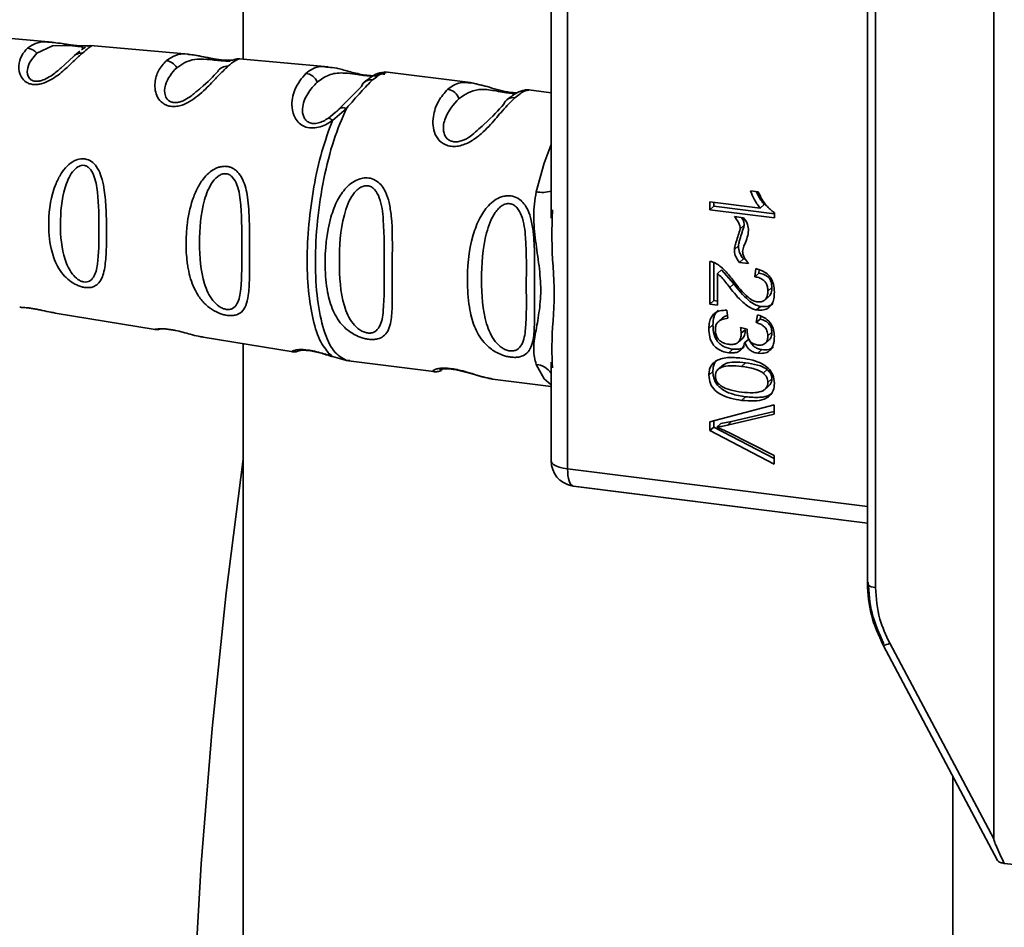
# Paper-space layout 'Blatt2' of a CAD drawing. Units: millimetres. Extents: x 0 to 5940, y 0 to 4200.
# Drawn here: x 4702 to 4741, y 1603 to 1639 of the extents above; entities that cross this region are included whole.
import ezdxf

# ---------------------------------------------------------------- set-up
doc = ezdxf.new("R2010")
doc.units = ezdxf.units.MM

psp = doc.layouts.new('Blatt2')

# ---------------------------------------------------------------- linework, layer by layer
at = {"color": 7, "linetype": 'Continuous', "lineweight": 35, "ltscale": 10}
for p, q in [((4740.394, 1663.702), (4740.394, 1606.931)), ((4735.409, 1655.152), (4735.409, 1616.998)), ((4735.728, 1654.997), (4735.728, 1616.843)), ((4723.584, 1654.337), (4723.584, 1621.53)), ((4710.778, 1645.793), (4710.778, 1637.702)), ((4722.937, 1645.061), (4722.937, 1631.429)), ((4703.253, 1638.368), (4700.118, 1638.646)), ((4708.633, 1637.892), (4704.758, 1638.235)), ((4704.086, 1637.801), (4703.585, 1637.351)), ((4704.342, 1638.02), (4704.133, 1637.841)), ((4704.452, 1638.115), (4704.404, 1638.073)), ((4710.403, 1637.675), (4710.419, 1637.679)), ((4714.14, 1637.404), (4710.641, 1637.714)), ((4719.753, 1636.775), (4716.378, 1637.2)), ((4716.427, 1637.173), (4716.385, 1637.166)), ((4715.45, 1636.628), (4714.563, 1635.724)), ((4720.165, 1636.678), (4719.733, 1636.777)), ((4722.937, 1636.374), (4722.052, 1636.485)), ((4714.407, 1635.592), (4714.148, 1635.373)), ((4714.858, 1635.755), (4714.304, 1635.277)), ((4714.62, 1635.769), (4714.382, 1635.556)), ((4714.563, 1635.724), (4714.407, 1635.592)), ((4730.804, 1632.5), (4731.104, 1632.462)), ((4729.196, 1631.759), (4729.196, 1632.074)), ((4729.196, 1632.074), (4731.179, 1631.824)), ((4729.355, 1632.053), (4729.355, 1631.9)), ((4731.338, 1631.964), (4731.179, 1631.824)), ((4722.984, 1631.751), (4722.978, 1631.428)), ((4729.355, 1631.9), (4729.196, 1631.759)), ((4731.741, 1631.439), (4729.196, 1631.759)), ((4729.355, 1631.9), (4731.741, 1631.599)), ((4731.741, 1631.641), (4731.741, 1631.439)), ((4730.162, 1631.488), (4730.518, 1631.443)), ((4730.553, 1631.143), (4730.394, 1631.003)), ((4730.162, 1630.185), (4730.321, 1630.326)), ((4729.196, 1628.027), (4729.196, 1629.719)), ((4729.355, 1629.678), (4729.355, 1628.168)), ((4730.519, 1629.817), (4730.36, 1629.677)), ((4730.726, 1629.631), (4730.36, 1629.677)), ((4730.519, 1629.817), (4730.592, 1629.808)), ((4729.652, 1629.382), (4729.493, 1629.242)), ((4729.493, 1629.242), (4729.493, 1627.99)), ((4729.652, 1629.382), (4730.14, 1628.827)), ((4730.973, 1629.111), (4731.008, 1629.431)), ((4731.132, 1629.251), (4730.973, 1629.111)), ((4731.147, 1629.385), (4731.132, 1629.251)), ((4730.14, 1628.827), (4729.981, 1628.687)), ((4731.642, 1628.688), (4731.483, 1628.548)), ((4729.355, 1628.168), (4729.196, 1628.027)), ((4729.493, 1627.99), (4729.196, 1628.027)), ((4729.355, 1628.168), (4729.493, 1628.15)), ((4731.364, 1628.193), (4731.523, 1628.334)), ((4703.368, 1627.679), (4707.312, 1627.033)), ((4729.869, 1627.793), (4729.909, 1627.474)), ((4731.196, 1627.941), (4731.036, 1627.801)), ((4729.697, 1627.485), (4729.538, 1627.345)), ((4731.028, 1627.303), (4731.082, 1627.61)), ((4731.187, 1627.443), (4731.028, 1627.303)), ((4731.206, 1627.552), (4731.187, 1627.443)), ((4729.316, 1627.212), (4729.157, 1627.071)), ((4730.399, 1627.108), (4730.671, 1627.039)), ((4730.434, 1626.883), (4730.593, 1627.023)), ((4731.642, 1626.925), (4731.483, 1626.785)), ((4709.212, 1626.722), (4712.754, 1626.142)), ((4710.778, 1626.466), (4710.778, 1357.548)), ((4730.31, 1626.524), (4730.469, 1626.665)), ((4730.731, 1626.65), (4730.571, 1626.51)), ((4731.379, 1626.479), (4731.538, 1626.619)), ((4730.108, 1626.252), (4729.949, 1626.112)), ((4731.243, 1626.234), (4731.084, 1626.093)), ((4714.304, 1625.964), (4714.859, 1625.807)), ((4714.859, 1625.807), (4714.994, 1625.804)), ((4714.94, 1625.79), (4718.302, 1625.367)), ((4722.937, 1625.734), (4722.937, 1621.841)), ((4722.978, 1625.733), (4722.983, 1625.521)), ((4730.608, 1625.715), (4730.449, 1625.575)), ((4729.157, 1625.229), (4729.316, 1625.369)), ((4729.741, 1625.643), (4729.582, 1625.502)), ((4731.302, 1625.307), (4731.461, 1625.447)), ((4720.624, 1625.074), (4722.937, 1624.783)), ((4731.642, 1625.079), (4731.483, 1624.939)), ((4731.315, 1624.63), (4731.324, 1624.638)), ((4731.397, 1624.703), (4731.474, 1624.771)), ((4730.607, 1624.373), (4730.448, 1624.233)), ((4729.196, 1623.388), (4731.736, 1624.059)), ((4730.051, 1623.398), (4731.736, 1623.794)), ((4731.736, 1624.059), (4731.736, 1623.691)), ((4729.196, 1623.037), (4729.196, 1623.388)), ((4729.355, 1623.43), (4729.355, 1623.177)), ((4729.635, 1623.316), (4730.051, 1623.398)), ((4731.736, 1623.691), (4729.892, 1623.258)), ((4730.051, 1623.398), (4729.892, 1623.258)), ((4729.355, 1623.177), (4729.196, 1623.037)), ((4731.736, 1621.714), (4729.196, 1623.037)), ((4729.355, 1623.177), (4731.736, 1621.937)), ((4729.635, 1623.316), (4729.476, 1623.175)), ((4729.892, 1622.985), (4731.736, 1622.06)), ((4731.736, 1622.06), (4731.736, 1621.714)), ((4723.584, 1621.53), (4735.409, 1620.04)), ((4723.805, 1620.85), (4723.744, 1620.86)), ((4723.805, 1620.85), (4723.919, 1620.832)), ((4735.409, 1619.388), (4723.805, 1620.85)), ((4723.919, 1620.832), (4735.409, 1619.384)), ((4736.03, 1614.57), (4736.029, 1614.571)), ((4736.03, 1614.57), (4740.548, 1606.071)), ((4736.29, 1614.649), (4740.394, 1606.931)), ((4738.778, 1357.548), (4738.778, 1609.4)), ((4741.806, 1605.851), (4740.813, 1605.952))]:
    psp.add_line(p, q, dxfattribs=at)
at = {"color": 7, "linetype": 'Continuous', "lineweight": 35, "ltscale": 10, "flags": 128}
for points in [[(4702.643, 1637.932), (4703.26, 1638.221), (4703.682, 1638.246), (4703.927, 1638.234), (4704.05, 1638.224), (4704.164, 1638.215), (4704.265, 1638.206), (4704.349, 1638.197), (4704.449, 1638.179), (4704.452, 1638.115), (4704.452, 1638.115)], [(4722.937, 1634.327), (4722.663, 1633.598), (4722.342, 1632.467)], [(4722.937, 1624.843), (4722.663, 1625.088), (4722.342, 1625.652)], [(4710.778, 1621.911), (4710.117, 1616.636), (4709.563, 1611.277), (4709.13, 1605.938), (4708.819, 1600.641), (4708.632, 1595.411), (4708.569, 1590.269), (4708.632, 1585.237), (4708.819, 1580.336), (4709.13, 1575.589), (4709.563, 1571.014), (4710.117, 1566.632), (4710.778, 1562.523)], [(4722.937, 1621.841), (4722.938, 1621.831), (4722.963, 1621.766), (4723.026, 1621.704), (4723.124, 1621.648), (4723.253, 1621.598), (4723.408, 1621.559), (4723.584, 1621.53)], [(4723.584, 1621.53), (4723.588, 1621.394), (4723.599, 1621.268), (4723.618, 1621.154), (4723.644, 1621.056), (4723.677, 1620.975), (4723.715, 1620.913), (4723.758, 1620.871), (4723.805, 1620.85)], [(4735.409, 1616.998), (4735.409, 1616.994), (4735.422, 1616.961), (4735.453, 1616.931), (4735.501, 1616.902), (4735.564, 1616.878), (4735.641, 1616.858), (4735.728, 1616.843)]]:
    psp.add_lwpolyline(points, dxfattribs=at)
at = {"color": 7, "linetype": 'Continuous', "lineweight": 35, "ltscale": 100}
for centre, radius, start, end in [((4702.219, 1637.604), 0.536, 37.7053, 83.8637), ((4704.396, 1637.533), 0.409, 83.7076, 139.2369), ((4707.686, 1637.101), 0.543, 29.1276, 83.6454), ((4710.135, 1637.017), 0.405, 83.4706, 150.2901), ((4713.198, 1636.597), 0.546, 21.3432, 83.5048), ((4715.83, 1636.487), 0.404, 81.2, 159.601), ((4718.778, 1635.97), 0.549, 18.4015, 81.6264), ((4721.442, 1635.78), 0.404, 81.2, 159.601), ((4722.59, 1633.66), 1.219, 258.2191, 286.548), ((4722.271, 1624.85), 0.805, 34.1255, 84.9505), ((4723.937, 1621.841), 1, 180, 258.8663), ((4736.031, 1615.033), 0.463, 269.8289, 304.0344)]:
    psp.add_arc(centre, radius, start, end, dxfattribs=at)
at = {"color": 7, "linetype": 'Continuous', "lineweight": 35, "ltscale": 10}
for points, knots in [([(4704.441, 1637.94), (4704.342, 1637.849), (4704.144, 1637.668), (4703.75, 1637.286), (4703.317, 1636.933), (4702.919, 1636.749), (4702.681, 1636.699), (4702.508, 1636.696), (4702.351, 1636.729), (4702.171, 1636.815), (4701.958, 1637.053), (4701.904, 1637.45), (4702.024, 1637.859), (4702.192, 1638.044), (4702.276, 1638.137)], [0, 0, 0, 0, 0.128278, 0.255987, 0.381042, 0.441461, 0.471532, 0.500059, 0.528613, 0.55861, 0.618871, 0.743738, 0.87153, 1, 1, 1, 1]), ([(4702.276, 1638.137), (4702.378, 1638.206), (4702.582, 1638.343), (4702.888, 1638.401), (4703.168, 1638.368), (4703.252, 1638.358)], [0, 0, 0, 0, 0.412671, 0.823063, 1, 1, 1, 1]), ([(4703.252, 1638.358), (4703.348, 1638.351), (4703.526, 1638.337), (4703.837, 1638.283), (4704.076, 1638.25), (4704.25, 1638.232), (4704.407, 1638.222), (4704.57, 1638.219), (4704.636, 1638.223), (4704.677, 1638.225)], [0, 0, 0, 0, 0.235881, 0.439621, 0.541264, 0.637808, 0.734131, 0.836173, 1, 1, 1, 1]), ([(4704.427, 1638.091), (4704.449, 1638.107), (4704.492, 1638.14), (4704.543, 1638.159), (4704.569, 1638.168)], [0, 0, 0, 0, 0.4875002, 1, 1, 1, 1]), ([(4704.796, 1638.22), (4704.764, 1638.199), (4704.701, 1638.156), (4704.528, 1638.013), (4704.441, 1637.94)], [0, 0, 0, 0, 0.4944634, 1, 1, 1, 1]), ([(4704.76, 1638.232), (4704.744, 1638.232), (4704.7, 1638.234), (4704.657, 1638.224), (4704.629, 1638.217)], [0, 0, 0, 0, 0.358662, 1, 1, 1, 1]), ([(4704.757, 1638.224), (4704.786, 1638.23), (4704.816, 1638.235), (4704.796, 1638.221), (4704.796, 1638.22)], [0, 0, 0, 0, 0.963962, 1, 1, 1, 1]), ([(4703.585, 1637.351), (4703.552, 1637.321), (4703.431, 1637.21), (4703.176, 1637.008), (4702.88, 1636.866), (4702.709, 1636.827), (4702.59, 1636.824), (4702.488, 1636.846), (4702.371, 1636.909), (4702.252, 1637.09), (4702.275, 1637.514), (4702.493, 1637.762), (4702.643, 1637.932)], [0, 0, 0, 0, 0.060872, 0.222248, 0.292537, 0.324825, 0.354308, 0.383236, 0.413354, 0.485825, 0.647687, 1, 1, 1, 1]), ([(4707.747, 1637.64), (4707.865, 1637.72), (4708.101, 1637.879), (4708.402, 1637.921), (4708.615, 1637.892), (4708.633, 1637.889)], [0, 0, 0, 0, 0.480165, 0.958357, 1, 1, 1, 1]), ([(4710.444, 1637.684), (4710.445, 1637.685), (4710.461, 1637.688), (4710.415, 1637.67), (4710.297, 1637.657), (4710.168, 1637.653), (4710.008, 1637.66), (4709.827, 1637.681), (4709.644, 1637.71), (4709.409, 1637.754), (4709.045, 1637.834), (4708.794, 1637.869), (4708.629, 1637.892)], [0, 0, 0, 0, 0.0148231, 0.1857549, 0.2638997, 0.3371866, 0.4067174, 0.4743775, 0.5420112, 0.6099747, 0.7449899, 1, 1, 1, 1]), ([(4708.633, 1637.889), (4708.716, 1637.88), (4708.884, 1637.862), (4709.205, 1637.792), (4709.532, 1637.72), (4709.816, 1637.673), (4709.993, 1637.65), (4710.084, 1637.647), (4710.114, 1637.645)], [0, 0, 0, 0, 0.2276158, 0.4616602, 0.7051025, 0.8241148, 0.9412961, 1, 1, 1, 1]), ([(4710.181, 1637.419), (4710.055, 1637.298), (4709.825, 1637.077), (4709.444, 1636.66), (4709.094, 1636.326), (4708.767, 1636.072), (4708.447, 1635.903), (4708.166, 1635.834), (4707.961, 1635.828), (4707.773, 1635.869), (4707.561, 1635.981), (4707.39, 1636.193), (4707.301, 1636.483), (4707.299, 1636.853), (4707.432, 1637.294), (4707.636, 1637.518), (4707.747, 1637.64)], [0, 0, 0, 0, 0.139873, 0.255263, 0.323092, 0.38094, 0.441434, 0.471578, 0.500069, 0.528691, 0.558651, 0.61896, 0.676962, 0.744451, 0.860964, 1, 1, 1, 1]), ([(4708.957, 1636.442), (4708.855, 1636.349), (4708.692, 1636.199), (4708.397, 1636.042), (4708.195, 1635.989), (4708.053, 1635.983), (4707.929, 1636.013), (4707.793, 1636.095), (4707.657, 1636.326), (4707.711, 1636.861), (4707.978, 1637.16), (4708.161, 1637.365)], [0, 0, 0, 0, 0.130677, 0.209257, 0.245378, 0.278306, 0.31137, 0.346685, 0.425879, 0.606217, 1, 1, 1, 1]), ([(4708.161, 1637.365), (4708.369, 1637.505), (4708.673, 1637.709), (4709.226, 1637.709), (4709.582, 1637.673), (4709.787, 1637.652), (4709.93, 1637.638), (4710.056, 1637.629), (4710.187, 1637.621), (4710.269, 1637.622), (4710.259, 1637.611), (4710.256, 1637.608)], [0, 0, 0, 0, 0.438042, 0.637902, 0.725034, 0.764726, 0.801452, 0.838253, 0.878155, 0.965415, 1, 1, 1, 1]), ([(4710.64, 1637.711), (4710.641, 1637.712), (4710.641, 1637.721), (4710.481, 1637.664), (4710.281, 1637.501), (4710.181, 1637.419)], [0, 0, 0, 0, 0.056153, 0.527266, 1, 1, 1, 1]), ([(4710.647, 1637.714), (4710.61, 1637.715), (4710.534, 1637.717), (4710.457, 1637.694), (4710.418, 1637.682)], [0, 0, 0, 0, 0.493738, 1, 1, 1, 1]), ([(4713.26, 1637.14), (4713.435, 1637.274), (4713.669, 1637.452), (4714.044, 1637.394), (4714.138, 1637.379)], [0, 0, 0, 0, 0.750819, 1, 1, 1, 1]), ([(4714.138, 1637.379), (4714.241, 1637.374), (4714.452, 1637.364), (4714.848, 1637.242), (4715.22, 1637.145), (4715.518, 1637.082), (4715.812, 1637.044), (4715.969, 1637.046), (4716.046, 1637.047)], [0, 0, 0, 0, 0.250596, 0.510839, 0.6427, 0.761943, 0.884017, 1, 1, 1, 1]), ([(4709.784, 1637.217), (4709.6, 1637.017), (4709.394, 1636.791), (4709.001, 1636.477), (4708.957, 1636.442)], [0, 0, 0, 0, 0.887968, 1, 1, 1, 1]), ([(4714.304, 1635.277), (4714.215, 1635.219), (4714.046, 1635.109), (4713.754, 1635.001), (4713.46, 1634.969), (4713.193, 1635.031), (4712.98, 1635.17), (4712.784, 1635.424), (4712.661, 1635.904), (4712.806, 1636.612), (4713.094, 1636.947), (4713.26, 1637.14)], [0, 0, 0, 0, 0.0641928, 0.122042, 0.1810331, 0.2397777, 0.2972991, 0.3608283, 0.4862932, 0.7046616, 1, 1, 1, 1]), ([(4713.707, 1636.795), (4713.854, 1636.903), (4714.14, 1637.111), (4714.585, 1637.173), (4715.007, 1637.134), (4715.282, 1637.096), (4715.461, 1637.072), (4715.599, 1637.056), (4715.695, 1637.048), (4715.781, 1637.042), (4715.853, 1637.039), (4715.882, 1637.039), (4715.893, 1637.039)], [0, 0, 0, 0, 0.3181619, 0.6178458, 0.7561696, 0.8176548, 0.8751915, 0.9016951, 0.9278492, 0.9541574, 0.9814492, 1, 1, 1, 1]), ([(4716.432, 1637.191), (4716.314, 1637.181), (4716.007, 1637.153), (4715.729, 1636.927), (4715.558, 1636.788)], [0, 0, 0, 0, 0.3819865, 1, 1, 1, 1]), ([(4716.385, 1637.166), (4716.353, 1637.167), (4716.26, 1637.169), (4716.037, 1636.999), (4715.891, 1636.887)], [0, 0, 0, 0, 0.344571, 1, 1, 1, 1]), ([(4716.378, 1637.106), (4716.348, 1637.111), (4716.29, 1637.12), (4716.202, 1637.111), (4716.116, 1637.087), (4716.066, 1637.057), (4716.041, 1637.042)], [0, 0, 0, 0, 0.247775, 0.499994, 0.752217, 1, 1, 1, 1]), ([(4714.148, 1635.373), (4714.084, 1635.332), (4713.965, 1635.256), (4713.788, 1635.188), (4713.651, 1635.163), (4713.554, 1635.16), (4713.462, 1635.173), (4713.353, 1635.212), (4713.242, 1635.297), (4713.133, 1635.481), (4713.102, 1635.868), (4713.312, 1636.382), (4713.573, 1636.655), (4713.707, 1636.795)], [0, 0, 0, 0, 0.058745, 0.110581, 0.135315, 0.15916, 0.182987, 0.207562, 0.257353, 0.315839, 0.44033, 0.71384, 1, 1, 1, 1]), ([(4715.891, 1636.887), (4715.745, 1636.738), (4715.46, 1636.45), (4715.055, 1635.982), (4714.859, 1635.755)], [0, 0, 0, 0, 0.5151023, 1, 1, 1, 1]), ([(4718.858, 1636.513), (4719.01, 1636.625), (4719.261, 1636.81), (4719.613, 1636.773), (4719.752, 1636.759)], [0, 0, 0, 0, 0.60657, 1, 1, 1, 1]), ([(4719.752, 1636.759), (4719.786, 1636.761), (4719.881, 1636.765), (4720.035, 1636.714), (4720.133, 1636.681)], [0, 0, 0, 0, 0.362013, 1, 1, 1, 1]), ([(4721.588, 1636.375), (4721.564, 1636.374), (4721.495, 1636.373), (4721.33, 1636.387), (4721.118, 1636.423), (4720.901, 1636.474), (4720.627, 1636.549), (4720.369, 1636.635), (4720.218, 1636.667), (4720.165, 1636.678)], [0, 0, 0, 0, 0.0736693, 0.2028967, 0.3302045, 0.459657, 0.591582, 0.8584159, 1, 1, 1, 1]), ([(4721.504, 1636.18), (4721.347, 1636.024), (4721.069, 1635.747), (4720.643, 1635.223), (4720.257, 1634.824), (4719.909, 1634.531), (4719.542, 1634.33), (4719.223, 1634.253), (4718.983, 1634.251), (4718.766, 1634.312), (4718.527, 1634.458), (4718.341, 1634.726), (4718.258, 1635.085), (4718.281, 1635.551), (4718.477, 1636.098), (4718.726, 1636.369), (4718.858, 1636.513)], [0, 0, 0, 0, 0.150725, 0.267591, 0.324108, 0.383898, 0.441886, 0.471397, 0.499961, 0.528883, 0.558089, 0.616222, 0.674351, 0.738405, 0.860657, 1, 1, 1, 1]), ([(4719.299, 1636.143), (4719.533, 1636.304), (4719.875, 1636.537), (4720.47, 1636.498), (4720.871, 1636.427), (4721.108, 1636.387), (4721.273, 1636.364), (4721.403, 1636.35), (4721.457, 1636.346), (4721.479, 1636.345)], [0, 0, 0, 0, 0.507361, 0.73939, 0.840592, 0.887215, 0.929583, 0.972334, 1, 1, 1, 1]), ([(4721.87, 1636.468), (4721.782, 1636.45), (4721.606, 1636.416), (4721.335, 1636.209), (4721.2, 1636.105)], [0, 0, 0, 0, 0.498084, 1, 1, 1, 1]), ([(4722.051, 1636.474), (4722.003, 1636.474), (4721.89, 1636.472), (4721.645, 1636.287), (4721.504, 1636.18)], [0, 0, 0, 0, 0.423509, 1, 1, 1, 1]), ([(4722.062, 1636.484), (4722.016, 1636.487), (4721.921, 1636.493), (4721.825, 1636.461), (4721.777, 1636.446)], [0, 0, 0, 0, 0.491981, 1, 1, 1, 1]), ([(4720.015, 1634.89), (4719.933, 1634.81), (4719.781, 1634.661), (4719.49, 1634.499), (4719.254, 1634.438), (4719.088, 1634.435), (4718.942, 1634.478), (4718.786, 1634.588), (4718.643, 1634.887), (4718.755, 1635.55), (4719.078, 1635.902), (4719.299, 1636.143)], [0, 0, 0, 0, 0.095807, 0.177524, 0.215174, 0.249374, 0.283863, 0.321281, 0.403001, 0.590367, 1, 1, 1, 1]), ([(4721.063, 1635.921), (4720.851, 1635.681), (4720.592, 1635.388), (4720.104, 1634.967), (4720.015, 1634.89)], [0, 0, 0, 0, 0.8173664, 1, 1, 1, 1]), ([(4714.563, 1635.724), (4714.578, 1635.739), (4714.609, 1635.77), (4714.681, 1635.789), (4714.765, 1635.786), (4714.828, 1635.765), (4714.859, 1635.755)], [0, 0, 0, 0, 0.2463387, 0.5, 0.7536613, 1, 1, 1, 1]), ([(4714.148, 1635.373), (4714.156, 1635.373), (4714.174, 1635.374), (4714.211, 1635.355), (4714.254, 1635.324), (4714.287, 1635.293), (4714.304, 1635.277)], [0, 0, 0, 0, 0.247778, 0.5, 0.752222, 1, 1, 1, 1]), ([(4704.528, 1628.691), (4704.476, 1628.701), (4704.372, 1628.722), (4704.164, 1628.805), (4703.915, 1628.96), (4703.66, 1629.212), (4703.388, 1629.623), (4703.155, 1630.301), (4703.065, 1631.397), (4703.223, 1632.454), (4703.579, 1633.173), (4703.819, 1633.482), (4704.034, 1633.649), (4704.244, 1633.745), (4704.42, 1633.784), (4704.653, 1633.748), (4704.87, 1633.627), (4705.061, 1633.38), (4705.205, 1633.04), (4705.32, 1632.525), (4705.383, 1631.806), (4705.396, 1630.935), (4705.388, 1630.096), (4705.33, 1629.38), (4705.185, 1628.93), (4704.94, 1628.736), (4704.743, 1628.675), (4704.598, 1628.686), (4704.528, 1628.691)], [0, 0, 0, 0, 0.012283, 0.025036, 0.049924, 0.077797, 0.11008, 0.172569, 0.258475, 0.377275, 0.410832, 0.439724, 0.465534, 0.471989, 0.493271, 0.506911, 0.528432, 0.552471, 0.580743, 0.613775, 0.67177, 0.741693, 0.813193, 0.876714, 0.939033, 0.963959, 0.98255, 1, 1, 1, 1]), ([(4704.504, 1628.905), (4704.464, 1628.915), (4704.38, 1628.935), (4704.212, 1629.035), (4703.951, 1629.306), (4703.639, 1630.019), (4703.53, 1631.169), (4703.64, 1632.384), (4703.952, 1633.164), (4704.215, 1633.436), (4704.382, 1633.51), (4704.508, 1633.517), (4704.626, 1633.476), (4704.768, 1633.36), (4704.95, 1633.023), (4705.091, 1632.178), (4705.099, 1630.946), (4705.091, 1629.812), (4704.949, 1629.16), (4704.765, 1628.952), (4704.624, 1628.898), (4704.543, 1628.903), (4704.504, 1628.905)], [0, 0, 0, 0, 0.011405, 0.023957, 0.051203, 0.1136, 0.249995, 0.386365, 0.448723, 0.475925, 0.488442, 0.499882, 0.51137, 0.523815, 0.551049, 0.613552, 0.750025, 0.886476, 0.948921, 0.976102, 0.988566, 1, 1, 1, 1]), ([(4710.147, 1627.588), (4710.093, 1627.599), (4709.982, 1627.62), (4709.75, 1627.704), (4709.449, 1627.876), (4709.197, 1628.115), (4709.017, 1628.355), (4708.801, 1628.725), (4708.671, 1629.129), (4708.594, 1629.546), (4708.54, 1629.948), (4708.52, 1630.479), (4708.573, 1631.28), (4708.71, 1631.984), (4708.959, 1632.595), (4709.177, 1632.948), (4709.41, 1633.202), (4709.612, 1633.347), (4709.781, 1633.423), (4709.918, 1633.461), (4710.069, 1633.477), (4710.214, 1633.458), (4710.339, 1633.412), (4710.479, 1633.333), (4710.634, 1633.183), (4710.84, 1632.83), (4710.991, 1632.183), (4711.027, 1631.411), (4711.036, 1630.674), (4711.034, 1629.917), (4711.037, 1629.241), (4711.019, 1628.698), (4710.986, 1628.321), (4710.912, 1627.98), (4710.773, 1627.758), (4710.632, 1627.655), (4710.514, 1627.602), (4710.357, 1627.569), (4710.216, 1627.582), (4710.147, 1627.588)], [0, 0, 0, 0, 0.0111622, 0.0227545, 0.0475073, 0.077604, 0.0946591, 0.1133187, 0.1728016, 0.1887548, 0.2055418, 0.2597623, 0.298644, 0.3668456, 0.3987585, 0.4264387, 0.4469986, 0.4653631, 0.4746452, 0.4835986, 0.4937144, 0.5054164, 0.5135772, 0.5219146, 0.5393495, 0.5587465, 0.6058943, 0.6686124, 0.7068897, 0.7499583, 0.8204381, 0.8506085, 0.8775126, 0.9161922, 0.948444, 0.9594508, 0.9697628, 0.9852871, 1, 1, 1, 1]), ([(4710.116, 1627.824), (4710.07, 1627.835), (4709.972, 1627.858), (4709.776, 1627.973), (4709.471, 1628.281), (4709.123, 1629.096), (4709.016, 1630.424), (4709.124, 1631.845), (4709.474, 1632.767), (4709.779, 1633.089), (4709.975, 1633.177), (4710.122, 1633.186), (4710.259, 1633.138), (4710.42, 1633), (4710.617, 1632.604), (4710.741, 1631.615), (4710.72, 1630.182), (4710.741, 1628.864), (4710.617, 1628.113), (4710.417, 1627.875), (4710.256, 1627.815), (4710.162, 1627.821), (4710.116, 1627.824)], [0, 0, 0, 0, 0.01142, 0.023977, 0.051231, 0.113616, 0.250015, 0.386383, 0.448718, 0.475921, 0.488457, 0.49987, 0.511362, 0.523807, 0.551046, 0.613547, 0.75002, 0.886492, 0.948929, 0.976102, 0.988558, 1, 1, 1, 1]), ([(4715.729, 1626.645), (4715.675, 1626.654), (4715.564, 1626.672), (4715.353, 1626.739), (4715.049, 1626.883), (4714.64, 1627.216), (4714.3, 1627.766), (4714.077, 1628.562), (4713.977, 1629.779), (4714.084, 1631.072), (4714.467, 1632.109), (4714.773, 1632.57), (4715.079, 1632.841), (4715.326, 1632.967), (4715.57, 1633.024), (4715.825, 1633.01), (4716.068, 1632.895), (4716.264, 1632.701), (4716.429, 1632.423), (4716.558, 1632.023), (4716.688, 1631.12), (4716.661, 1629.964), (4716.666, 1628.768), (4716.67, 1627.927), (4716.629, 1627.338), (4716.507, 1626.966), (4716.34, 1626.759), (4716.13, 1626.661), (4715.922, 1626.63), (4715.792, 1626.64), (4715.729, 1626.645)], [0, 0, 0, 0, 0.010201, 0.020756, 0.039226, 0.070013, 0.121443, 0.174894, 0.242728, 0.361314, 0.404184, 0.439328, 0.458912, 0.476594, 0.488781, 0.504547, 0.523557, 0.539799, 0.55772, 0.585196, 0.617386, 0.722103, 0.786619, 0.844175, 0.896553, 0.926986, 0.95317, 0.974931, 0.987752, 1, 1, 1, 1]), ([(4715.695, 1626.892), (4715.643, 1626.903), (4715.535, 1626.926), (4715.319, 1627.044), (4714.992, 1627.37), (4714.634, 1628.242), (4714.54, 1629.679), (4714.633, 1631.226), (4714.974, 1632.188), (4715.238, 1632.513), (4715.381, 1632.631), (4715.535, 1632.701), (4715.697, 1632.714), (4715.849, 1632.663), (4716.026, 1632.514), (4716.242, 1632.085), (4716.365, 1631.009), (4716.326, 1629.453), (4716.364, 1628.024), (4716.242, 1627.212), (4716.025, 1626.955), (4715.849, 1626.886), (4715.745, 1626.89), (4715.695, 1626.892)], [0, 0, 0, 0, 0.011634, 0.023932, 0.051138, 0.113547, 0.249964, 0.386378, 0.448774, 0.463369, 0.476129, 0.488517, 0.500058, 0.511545, 0.524007, 0.551227, 0.613625, 0.750035, 0.886454, 0.948843, 0.976063, 0.98857, 1, 1, 1, 1]), ([(4721.342, 1625.938), (4721.287, 1625.947), (4721.177, 1625.965), (4720.966, 1626.032), (4720.662, 1626.176), (4720.252, 1626.509), (4719.912, 1627.059), (4719.689, 1627.855), (4719.589, 1629.072), (4719.697, 1630.365), (4720.079, 1631.402), (4720.386, 1631.863), (4720.691, 1632.134), (4720.939, 1632.26), (4721.183, 1632.317), (4721.437, 1632.303), (4721.681, 1632.188), (4721.876, 1631.994), (4722.042, 1631.716), (4722.17, 1631.316), (4722.3, 1630.413), (4722.273, 1629.257), (4722.279, 1628.061), (4722.282, 1627.22), (4722.241, 1626.631), (4722.12, 1626.259), (4721.952, 1626.052), (4721.743, 1625.953), (4721.534, 1625.922), (4721.405, 1625.933), (4721.342, 1625.938)], [0, 0, 0, 0, 0.010201, 0.020756, 0.039226, 0.070013, 0.121443, 0.174894, 0.242728, 0.361314, 0.404184, 0.439328, 0.458912, 0.476594, 0.488781, 0.504547, 0.523557, 0.539799, 0.55772, 0.585196, 0.617386, 0.722103, 0.786619, 0.844175, 0.896553, 0.926986, 0.95317, 0.974931, 0.987752, 1, 1, 1, 1]), ([(4722.342, 1625.652), (4722.297, 1625.84), (4722.206, 1626.218), (4722.316, 1626.902), (4722.465, 1627.673), (4722.552, 1628.567), (4722.481, 1629.381), (4722.389, 1630.037), (4722.299, 1630.694), (4722.206, 1631.519), (4722.296, 1632.152), (4722.342, 1632.467)], [0, 0, 0, 0, 0.12455, 0.249954, 0.375378, 0.499928, 0.624498, 0.687186, 0.750025, 0.875449, 1, 1, 1, 1]), ([(4731.179, 1631.824), (4731.094, 1631.938), (4730.938, 1632.148), (4730.846, 1632.389), (4730.804, 1632.5)], [0, 0, 0, 0, 0.540555, 1, 1, 1, 1]), ([(4731.338, 1631.964), (4731.252, 1632.077), (4731.13, 1632.236), (4731.057, 1632.418), (4731.036, 1632.47)], [0, 0, 0, 0, 0.710723, 1, 1, 1, 1]), ([(4731.104, 1632.462), (4731.198, 1632.268), (4731.352, 1631.948), (4731.631, 1631.728), (4731.741, 1631.641)], [0, 0, 0, 0, 0.605036, 1, 1, 1, 1]), ([(4721.308, 1626.185), (4721.256, 1626.196), (4721.148, 1626.219), (4720.932, 1626.337), (4720.604, 1626.663), (4720.247, 1627.534), (4720.152, 1628.972), (4720.245, 1630.518), (4720.586, 1631.481), (4720.851, 1631.806), (4720.994, 1631.924), (4721.148, 1631.994), (4721.309, 1632.007), (4721.461, 1631.955), (4721.638, 1631.807), (4721.854, 1631.378), (4721.977, 1630.302), (4721.938, 1628.746), (4721.977, 1627.317), (4721.854, 1626.505), (4721.638, 1626.248), (4721.461, 1626.179), (4721.357, 1626.183), (4721.308, 1626.185)], [0, 0, 0, 0, 0.011634, 0.023932, 0.051138, 0.113547, 0.249964, 0.386378, 0.448774, 0.463369, 0.476129, 0.488517, 0.500058, 0.511545, 0.524007, 0.551227, 0.613625, 0.750035, 0.886454, 0.948843, 0.976063, 0.98857, 1, 1, 1, 1]), ([(4722.978, 1631.428), (4722.97, 1631.16), (4722.938, 1630.137), (4723.139, 1628.406), (4722.938, 1626.766), (4722.97, 1625.947), (4722.978, 1625.733)], [0, 0, 0, 0, 0.13088, 0.500017, 0.869149, 1, 1, 1, 1]), ([(4730.394, 1631.003), (4730.39, 1631.044), (4730.382, 1631.132), (4730.306, 1631.302), (4730.219, 1631.414), (4730.162, 1631.488)], [0, 0, 0, 0, 0.232412, 0.495161, 1, 1, 1, 1]), ([(4730.553, 1631.143), (4730.495, 1630.958), (4730.419, 1630.719), (4730.339, 1630.447), (4730.325, 1630.357), (4730.321, 1630.326)], [0, 0, 0, 0, 0.686177, 0.8894, 1, 1, 1, 1]), ([(4730.439, 1631.453), (4730.459, 1631.426), (4730.503, 1631.366), (4730.542, 1631.258), (4730.55, 1631.18), (4730.553, 1631.143)], [0, 0, 0, 0, 0.291505, 0.656968, 1, 1, 1, 1]), ([(4730.518, 1631.443), (4730.583, 1631.358), (4730.703, 1631.202), (4730.715, 1631.016), (4730.721, 1630.932)], [0, 0, 0, 0, 0.545318, 1, 1, 1, 1]), ([(4730.162, 1630.185), (4730.168, 1630.228), (4730.186, 1630.333), (4730.268, 1630.604), (4730.34, 1630.833), (4730.394, 1631.003)], [0, 0, 0, 0, 0.148329, 0.370565, 1, 1, 1, 1]), ([(4730.721, 1630.932), (4730.709, 1630.844), (4730.683, 1630.658), (4730.609, 1630.491), (4730.57, 1630.403)], [0, 0, 0, 0, 0.473899, 1, 1, 1, 1]), ([(4730.57, 1630.403), (4730.544, 1630.344), (4730.504, 1630.251), (4730.492, 1630.148), (4730.488, 1630.111)], [0, 0, 0, 0, 0.642837, 1, 1, 1, 1]), ([(4730.36, 1629.677), (4730.296, 1629.766), (4730.184, 1629.924), (4730.168, 1630.107), (4730.162, 1630.185)], [0, 0, 0, 0, 0.567539, 1, 1, 1, 1]), ([(4730.321, 1630.326), (4730.329, 1630.236), (4730.347, 1630.053), (4730.461, 1629.897), (4730.519, 1629.817)], [0, 0, 0, 0, 0.4883479, 1, 1, 1, 1]), ([(4730.488, 1630.111), (4730.492, 1630.067), (4730.5, 1629.976), (4730.575, 1629.806), (4730.667, 1629.699), (4730.726, 1629.631)], [0, 0, 0, 0, 0.248294, 0.513002, 1, 1, 1, 1]), ([(4729.196, 1629.719), (4729.238, 1629.712), (4729.312, 1629.701), (4729.382, 1629.669), (4729.413, 1629.654)], [0, 0, 0, 0, 0.560739, 1, 1, 1, 1]), ([(4729.413, 1629.654), (4729.475, 1629.617), (4729.613, 1629.533), (4729.86, 1629.295), (4730.023, 1629.085), (4730.131, 1628.945)], [0, 0, 0, 0, 0.216403, 0.479331, 1, 1, 1, 1]), ([(4729.981, 1628.687), (4729.881, 1628.822), (4729.733, 1629.021), (4729.552, 1629.188), (4729.493, 1629.242)], [0, 0, 0, 0, 0.678838, 1, 1, 1, 1]), ([(4731.008, 1629.431), (4731.092, 1629.408), (4731.248, 1629.366), (4731.456, 1629.239), (4731.62, 1629.055), (4731.726, 1628.8), (4731.735, 1628.611), (4731.741, 1628.509)], [0, 0, 0, 0, 0.204649, 0.382399, 0.548961, 0.756031, 1, 1, 1, 1]), ([(4731.132, 1629.251), (4731.208, 1629.236), (4731.316, 1629.216), (4731.443, 1629.144), (4731.517, 1629.079), (4731.574, 1629), (4731.631, 1628.87), (4731.638, 1628.763), (4731.642, 1628.688)], [0, 0, 0, 0, 0.277973, 0.396032, 0.506404, 0.615711, 0.730985, 1, 1, 1, 1]), ([(4730.131, 1628.945), (4730.307, 1628.718), (4730.529, 1628.432), (4730.867, 1628.173), (4730.99, 1628.139), (4731.044, 1628.124)], [0, 0, 0, 0, 0.684027, 0.861842, 1, 1, 1, 1]), ([(4730.14, 1628.827), (4730.321, 1628.603), (4730.565, 1628.299), (4730.947, 1628.009), (4731.119, 1627.962), (4731.196, 1627.941)], [0, 0, 0, 0, 0.609182, 0.825589, 1, 1, 1, 1]), ([(4731.483, 1628.548), (4731.48, 1628.605), (4731.475, 1628.71), (4731.421, 1628.858), (4731.32, 1628.984), (4731.164, 1629.076), (4731.041, 1629.098), (4730.973, 1629.111)], [0, 0, 0, 0, 0.206359, 0.38239, 0.545927, 0.751729, 1, 1, 1, 1]), ([(4731.036, 1627.801), (4730.981, 1627.813), (4730.86, 1627.841), (4730.678, 1627.953), (4730.358, 1628.212), (4730.144, 1628.482), (4729.981, 1628.687)], [0, 0, 0, 0, 0.126025, 0.2739, 0.450507, 1, 1, 1, 1]), ([(4731.741, 1628.509), (4731.737, 1628.419), (4731.73, 1628.253), (4731.657, 1628.037), (4731.521, 1627.874), (4731.303, 1627.783), (4731.13, 1627.794), (4731.036, 1627.801)], [0, 0, 0, 0, 0.222306, 0.408354, 0.573454, 0.769693, 1, 1, 1, 1]), ([(4731.044, 1628.124), (4731.094, 1628.12), (4731.187, 1628.113), (4731.313, 1628.149), (4731.412, 1628.231), (4731.475, 1628.371), (4731.48, 1628.485), (4731.483, 1628.548)], [0, 0, 0, 0, 0.202161, 0.375301, 0.538172, 0.746469, 1, 1, 1, 1]), ([(4731.642, 1628.688), (4731.639, 1628.617), (4731.634, 1628.516), (4731.583, 1628.405), (4731.55, 1628.355), (4731.526, 1628.337), (4731.522, 1628.335)], [0, 0, 0, 0, 0.53185, 0.75603, 0.963691, 1, 1, 1, 1]), ([(4731.196, 1627.941), (4731.3, 1627.935), (4731.451, 1627.927), (4731.618, 1627.988), (4731.675, 1628.035), (4731.699, 1628.055)], [0, 0, 0, 0, 0.571089, 0.81941, 1, 1, 1, 1]), ([(4701.967, 1627.91), (4701.986, 1627.908), (4702.029, 1627.902), (4702.173, 1627.895), (4702.352, 1627.876), (4702.511, 1627.852), (4702.684, 1627.82), (4702.92, 1627.772), (4703.175, 1627.711), (4703.313, 1627.695), (4703.369, 1627.689)], [0, 0, 0, 0, 0.148768, 0.332117, 0.423477, 0.51029, 0.59885, 0.688727, 0.872676, 1, 1, 1, 1]), ([(4729.157, 1627.071), (4729.161, 1627.156), (4729.168, 1627.314), (4729.243, 1627.521), (4729.381, 1627.683), (4729.598, 1627.785), (4729.775, 1627.79), (4729.869, 1627.793)], [0, 0, 0, 0, 0.209684, 0.39078, 0.558089, 0.762245, 1, 1, 1, 1]), ([(4729.522, 1627.785), (4729.513, 1627.778), (4729.469, 1627.745), (4729.412, 1627.661), (4729.331, 1627.482), (4729.322, 1627.323), (4729.316, 1627.212)], [0, 0, 0, 0, 0.058765, 0.26812, 0.489483, 1, 1, 1, 1]), ([(4729.909, 1627.474), (4729.827, 1627.463), (4729.679, 1627.444), (4729.512, 1627.34), (4729.426, 1627.196), (4729.418, 1627.092), (4729.414, 1627.038)], [0, 0, 0, 0, 0.328357, 0.594762, 0.78972, 1, 1, 1, 1]), ([(4729.697, 1627.485), (4729.745, 1627.521), (4729.805, 1627.566), (4729.881, 1627.578), (4729.896, 1627.58)], [0, 0, 0, 0, 0.798138, 1, 1, 1, 1]), ([(4731.483, 1626.785), (4731.478, 1626.852), (4731.467, 1626.981), (4731.353, 1627.143), (4731.2, 1627.247), (4731.088, 1627.283), (4731.028, 1627.303)], [0, 0, 0, 0, 0.27459, 0.524574, 0.741582, 1, 1, 1, 1]), ([(4731.082, 1627.61), (4731.192, 1627.569), (4731.395, 1627.493), (4731.617, 1627.269), (4731.726, 1627.013), (4731.736, 1626.847), (4731.741, 1626.758)], [0, 0, 0, 0, 0.302172, 0.560281, 0.765896, 1, 1, 1, 1]), ([(4731.187, 1627.443), (4731.255, 1627.421), (4731.379, 1627.38), (4731.51, 1627.279), (4731.58, 1627.184), (4731.63, 1627.075), (4731.637, 1626.986), (4731.642, 1626.925)], [0, 0, 0, 0, 0.289415, 0.5286689, 0.637135, 0.7487509, 1, 1, 1, 1]), ([(4707.303, 1627.035), (4707.337, 1627.031), (4707.407, 1627.024), (4707.478, 1627.039), (4707.515, 1627.047)], [0, 0, 0, 0, 0.492403, 1, 1, 1, 1]), ([(4707.313, 1627.037), (4707.313, 1627.037), (4707.314, 1627.038), (4707.409, 1627.055), (4707.57, 1627.06), (4707.755, 1627.049), (4707.935, 1627.026), (4708.155, 1626.985), (4708.421, 1626.921), (4708.731, 1626.835), (4709.003, 1626.76), (4709.15, 1626.737), (4709.212, 1626.727)], [0, 0, 0, 0, 0.109971, 0.248227, 0.356909, 0.429842, 0.499015, 0.55671, 0.653908, 0.76167, 0.89885, 1, 1, 1, 1]), ([(4729.949, 1626.112), (4729.858, 1626.128), (4729.691, 1626.157), (4729.464, 1626.278), (4729.284, 1626.471), (4729.172, 1626.749), (4729.162, 1626.957), (4729.157, 1627.071)], [0, 0, 0, 0, 0.202756, 0.37627, 0.539193, 0.747133, 1, 1, 1, 1]), ([(4729.316, 1627.212), (4729.323, 1627.083), (4729.332, 1626.9), (4729.42, 1626.675), (4729.508, 1626.539), (4729.623, 1626.428), (4729.82, 1626.307), (4729.989, 1626.275), (4730.108, 1626.252)], [0, 0, 0, 0, 0.282983, 0.402459, 0.513379, 0.622247, 0.736056, 1, 1, 1, 1]), ([(4729.414, 1627.038), (4729.417, 1626.978), (4729.422, 1626.867), (4729.478, 1626.71), (4729.582, 1626.578), (4729.745, 1626.482), (4729.872, 1626.459), (4729.942, 1626.447)], [0, 0, 0, 0, 0.209014, 0.386482, 0.55, 0.754191, 1, 1, 1, 1]), ([(4729.942, 1626.447), (4729.998, 1626.442), (4730.101, 1626.434), (4730.242, 1626.469), (4730.353, 1626.553), (4730.424, 1626.698), (4730.43, 1626.818), (4730.434, 1626.883)], [0, 0, 0, 0, 0.209958, 0.388027, 0.551643, 0.755269, 1, 1, 1, 1]), ([(4730.434, 1626.883), (4730.431, 1626.921), (4730.426, 1626.996), (4730.408, 1627.071), (4730.399, 1627.108)], [0, 0, 0, 0, 0.506621, 1, 1, 1, 1]), ([(4730.593, 1627.023), (4730.589, 1626.949), (4730.583, 1626.844), (4730.526, 1626.729), (4730.493, 1626.68), (4730.469, 1626.665), (4730.469, 1626.665)], [0, 0, 0, 0, 0.5456238, 0.7780529, 0.9965721, 1, 1, 1, 1]), ([(4730.671, 1627.039), (4730.67, 1627.029), (4730.668, 1627.012), (4730.668, 1626.995), (4730.668, 1626.989)], [0, 0, 0, 0, 0.620319, 1, 1, 1, 1]), ([(4730.668, 1626.989), (4730.67, 1626.93), (4730.674, 1626.822), (4730.717, 1626.67), (4730.797, 1626.543), (4730.928, 1626.448), (4731.033, 1626.428), (4731.089, 1626.417)], [0, 0, 0, 0, 0.230705, 0.422289, 0.588617, 0.779865, 1, 1, 1, 1]), ([(4731.642, 1626.925), (4731.639, 1626.863), (4731.635, 1626.776), (4731.59, 1626.679), (4731.561, 1626.636), (4731.54, 1626.622), (4731.538, 1626.62)], [0, 0, 0, 0, 0.536948, 0.757314, 0.977375, 1, 1, 1, 1]), ([(4730.571, 1626.51), (4730.547, 1626.433), (4730.501, 1626.288), (4730.34, 1626.15), (4730.148, 1626.097), (4730.018, 1626.107), (4729.949, 1626.112)], [0, 0, 0, 0, 0.288151, 0.544825, 0.756652, 1, 1, 1, 1]), ([(4731.084, 1626.093), (4731.022, 1626.106), (4730.902, 1626.13), (4730.752, 1626.233), (4730.642, 1626.364), (4730.596, 1626.46), (4730.571, 1626.51)], [0, 0, 0, 0, 0.279858, 0.542566, 0.759122, 1, 1, 1, 1]), ([(4730.731, 1626.65), (4730.759, 1626.594), (4730.813, 1626.487), (4730.932, 1626.355), (4731.079, 1626.266), (4731.186, 1626.245), (4731.243, 1626.234)], [0, 0, 0, 0, 0.272695, 0.513475, 0.742663, 1, 1, 1, 1]), ([(4731.741, 1626.758), (4731.737, 1626.674), (4731.731, 1626.519), (4731.663, 1626.316), (4731.536, 1626.162), (4731.332, 1626.077), (4731.171, 1626.088), (4731.084, 1626.093)], [0, 0, 0, 0, 0.222912, 0.409356, 0.574539, 0.770417, 1, 1, 1, 1]), ([(4731.089, 1626.417), (4731.134, 1626.413), (4731.217, 1626.407), (4731.33, 1626.437), (4731.419, 1626.509), (4731.475, 1626.63), (4731.48, 1626.73), (4731.483, 1626.785)], [0, 0, 0, 0, 0.2053291, 0.380462, 0.5436182, 0.7500171, 1, 1, 1, 1]), ([(4712.758, 1626.166), (4712.735, 1626.164), (4712.681, 1626.157), (4712.786, 1626.212), (4712.98, 1626.238), (4713.193, 1626.236), (4713.46, 1626.203), (4713.754, 1626.137), (4714.046, 1626.05), (4714.215, 1625.994), (4714.304, 1625.964)], [0, 0, 0, 0, 0.159529, 0.376354, 0.485979, 0.585452, 0.687125, 0.789129, 0.888979, 1, 1, 1, 1]), ([(4712.722, 1626.147), (4712.757, 1626.144), (4712.824, 1626.138), (4712.899, 1626.159), (4712.935, 1626.169)], [0, 0, 0, 0, 0.512483, 1, 1, 1, 1]), ([(4713.067, 1626.233), (4713.057, 1626.226), (4713.015, 1626.196), (4712.969, 1626.185), (4712.935, 1626.177)], [0, 0, 0, 0, 0.245469, 1, 1, 1, 1]), ([(4712.972, 1626.185), (4712.975, 1626.19), (4712.979, 1626.199), (4713.11, 1626.213), (4713.247, 1626.21), (4713.385, 1626.196), (4713.538, 1626.172), (4713.753, 1626.125), (4714.008, 1626.052), (4714.158, 1626.005), (4714.235, 1625.981)], [0, 0, 0, 0, 0.233114, 0.36404, 0.488866, 0.550185, 0.611156, 0.734374, 0.863247, 1, 1, 1, 1]), ([(4714.304, 1625.964), (4714.288, 1625.966), (4714.254, 1625.968), (4714.211, 1625.993), (4714.174, 1626.033), (4714.156, 1626.071), (4714.148, 1626.09)], [0, 0, 0, 0, 0.247773, 0.499989, 0.752211, 1, 1, 1, 1]), ([(4730.108, 1626.252), (4730.185, 1626.248), (4730.329, 1626.24), (4730.494, 1626.285), (4730.551, 1626.349), (4730.566, 1626.365)], [0, 0, 0, 0, 0.464002, 0.863131, 1, 1, 1, 1]), ([(4731.243, 1626.234), (4731.341, 1626.229), (4731.481, 1626.221), (4731.637, 1626.278), (4731.689, 1626.322), (4731.711, 1626.34)], [0, 0, 0, 0, 0.5724319, 0.8215983, 1, 1, 1, 1]), ([(4729.157, 1625.229), (4729.16, 1625.293), (4729.167, 1625.418), (4729.241, 1625.62), (4729.35, 1625.717), (4729.417, 1625.776)], [0, 0, 0, 0, 0.297527, 0.572077, 1, 1, 1, 1]), ([(4729.445, 1625.789), (4729.422, 1625.757), (4729.37, 1625.685), (4729.325, 1625.54), (4729.319, 1625.428), (4729.316, 1625.369)], [0, 0, 0, 0, 0.268905, 0.611509, 1, 1, 1, 1]), ([(4729.417, 1625.776), (4729.485, 1625.812), (4729.632, 1625.889), (4729.984, 1625.94), (4730.263, 1625.915), (4730.448, 1625.899)], [0, 0, 0, 0, 0.224146, 0.486782, 1, 1, 1, 1]), ([(4730.608, 1625.715), (4730.457, 1625.729), (4730.195, 1625.753), (4729.895, 1625.724), (4729.772, 1625.656), (4729.742, 1625.64)], [0, 0, 0, 0, 0.506132, 0.881923, 1, 1, 1, 1]), ([(4730.448, 1625.899), (4730.594, 1625.876), (4730.86, 1625.835), (4731.218, 1625.707), (4731.505, 1625.52), (4731.711, 1625.237), (4731.73, 1625.017), (4731.741, 1624.903)], [0, 0, 0, 0, 0.253654, 0.460771, 0.631376, 0.809298, 1, 1, 1, 1]), ([(4731.461, 1625.447), (4731.409, 1625.482), (4731.289, 1625.561), (4730.999, 1625.655), (4730.765, 1625.691), (4730.608, 1625.715)], [0, 0, 0, 0, 0.20214, 0.461174, 1, 1, 1, 1]), ([(4718.302, 1625.369), (4718.3, 1625.369), (4718.271, 1625.36), (4718.267, 1625.387), (4718.279, 1625.417), (4718.372, 1625.463), (4718.501, 1625.491), (4718.616, 1625.501), (4718.677, 1625.502), (4718.705, 1625.503), (4718.739, 1625.502), (4718.83, 1625.501), (4719.02, 1625.484), (4719.305, 1625.431), (4719.657, 1625.339), (4720.16, 1625.174), (4720.437, 1625.114), (4720.624, 1625.075)], [0, 0, 0, 0, 0.007032, 0.091221, 0.198499, 0.288044, 0.364376, 0.399502, 0.416698, 0.425246, 0.426312, 0.44851, 0.506404, 0.574483, 0.651479, 0.765223, 1, 1, 1, 1]), ([(4718.3, 1625.367), (4718.349, 1625.364), (4718.448, 1625.357), (4718.553, 1625.392), (4718.606, 1625.41)], [0, 0, 0, 0, 0.4947412, 1, 1, 1, 1]), ([(4718.643, 1625.456), (4718.605, 1625.446), (4718.533, 1625.429), (4718.567, 1625.458), (4718.695, 1625.477), (4718.842, 1625.479), (4719.031, 1625.464), (4719.244, 1625.427), (4719.46, 1625.377), (4719.735, 1625.301), (4720.158, 1625.166), (4720.442, 1625.11), (4720.628, 1625.074)], [0, 0, 0, 0, 0.154318, 0.294502, 0.358669, 0.419078, 0.476687, 0.533531, 0.591309, 0.650126, 0.769183, 1, 1, 1, 1]), ([(4729.316, 1625.369), (4729.319, 1625.303), (4729.326, 1625.176), (4729.389, 1624.993), (4729.494, 1624.831), (4729.7, 1624.637), (4730.084, 1624.458), (4730.417, 1624.404), (4730.607, 1624.373)], [0, 0, 0, 0, 0.112704, 0.215928, 0.316573, 0.422047, 0.671589, 1, 1, 1, 1]), ([(4730.449, 1625.575), (4730.297, 1625.589), (4730.034, 1625.615), (4729.73, 1625.577), (4729.561, 1625.496), (4729.476, 1625.417), (4729.423, 1625.314), (4729.417, 1625.236), (4729.414, 1625.196)], [0, 0, 0, 0, 0.355674, 0.619409, 0.723828, 0.816779, 0.90596, 1, 1, 1, 1]), ([(4731.302, 1625.307), (4731.256, 1625.338), (4731.152, 1625.408), (4730.864, 1625.511), (4730.624, 1625.548), (4730.449, 1625.575)], [0, 0, 0, 0, 0.179656, 0.400734, 1, 1, 1, 1]), ([(4731.483, 1624.939), (4731.481, 1624.974), (4731.476, 1625.041), (4731.442, 1625.14), (4731.384, 1625.231), (4731.33, 1625.281), (4731.302, 1625.307)], [0, 0, 0, 0, 0.256131, 0.492579, 0.732161, 1, 1, 1, 1]), ([(4731.642, 1625.079), (4731.64, 1625.118), (4731.635, 1625.193), (4731.581, 1625.328), (4731.507, 1625.401), (4731.461, 1625.447)], [0, 0, 0, 0, 0.2833012, 0.5529782, 1, 1, 1, 1]), ([(4730.448, 1624.233), (4730.302, 1624.255), (4730.036, 1624.297), (4729.679, 1624.425), (4729.391, 1624.612), (4729.186, 1624.895), (4729.167, 1625.115), (4729.157, 1625.229)], [0, 0, 0, 0, 0.253538, 0.460576, 0.631156, 0.809143, 1, 1, 1, 1]), ([(4729.414, 1625.196), (4729.417, 1625.155), (4729.423, 1625.076), (4729.476, 1624.961), (4729.56, 1624.86), (4729.73, 1624.736), (4730.034, 1624.621), (4730.297, 1624.58), (4730.449, 1624.557)], [0, 0, 0, 0, 0.093803, 0.182838, 0.275686, 0.379988, 0.6436, 1, 1, 1, 1]), ([(4730.449, 1624.557), (4730.6, 1624.542), (4730.863, 1624.516), (4731.167, 1624.555), (4731.337, 1624.637), (4731.422, 1624.717), (4731.474, 1624.82), (4731.48, 1624.899), (4731.483, 1624.939)], [0, 0, 0, 0, 0.355032, 0.618427, 0.722857, 0.81598, 0.905498, 1, 1, 1, 1]), ([(4731.473, 1624.773), (4731.481, 1624.777), (4731.523, 1624.797), (4731.581, 1624.859), (4731.634, 1624.96), (4731.639, 1625.039), (4731.642, 1625.079)], [0, 0, 0, 0, 0.074374, 0.38617, 0.685019, 1, 1, 1, 1]), ([(4731.741, 1624.903), (4731.733, 1624.808), (4731.719, 1624.625), (4731.569, 1624.4), (4731.307, 1624.251), (4730.92, 1624.189), (4730.617, 1624.217), (4730.448, 1624.233)], [0, 0, 0, 0, 0.1638364, 0.3141788, 0.4754437, 0.7064282, 1, 1, 1, 1]), ([(4730.607, 1624.373), (4730.795, 1624.357), (4731.127, 1624.33), (4731.5, 1624.396), (4731.639, 1624.502), (4731.67, 1624.525)], [0, 0, 0, 0, 0.506468, 0.891935, 1, 1, 1, 1]), ([(4729.892, 1623.258), (4729.812, 1623.239), (4729.675, 1623.208), (4729.535, 1623.185), (4729.476, 1623.175)], [0, 0, 0, 0, 0.579396, 1, 1, 1, 1]), ([(4729.476, 1623.175), (4729.554, 1623.142), (4729.694, 1623.083), (4729.831, 1623.015), (4729.892, 1622.985)], [0, 0, 0, 0, 0.556662, 1, 1, 1, 1]), ([(4735.409, 1616.998), (4735.436, 1616.582), (4735.491, 1615.75), (4735.85, 1614.964), (4736.029, 1614.571)], [0, 0, 0, 0, 0.500458, 1, 1, 1, 1]), ([(4735.441, 1617.057), (4735.468, 1616.645), (4735.522, 1615.811), (4735.883, 1615.02), (4736.066, 1614.62)], [0, 0, 0, 0, 0.494156, 1, 1, 1, 1]), ([(4735.728, 1616.843), (4735.759, 1616.422), (4735.815, 1615.67), (4736.145, 1614.961), (4736.29, 1614.649)], [0, 0, 0, 0, 0.559553, 1, 1, 1, 1]), ([(4740.813, 1605.952), (4740.695, 1606.197), (4740.552, 1606.497), (4740.424, 1606.818), (4740.398, 1606.899), (4740.395, 1606.922), (4740.394, 1606.931)], [0, 0, 0, 0, 0.759745, 0.932709, 0.973735, 1, 1, 1, 1]), ([(4740.813, 1605.952), (4740.759, 1605.965), (4740.65, 1605.991), (4740.564, 1606.038), (4740.555, 1606.067), (4740.553, 1606.074)], [0, 0, 0, 0, 0.429847, 0.865516, 1, 1, 1, 1])]:
    psp.add_open_spline(points, degree=3, knots=knots, dxfattribs=at)
for points in [[(4714.859, 1635.755), (4714.685, 1635.352), (4714.337, 1634.547), (4713.945, 1632.987), (4713.692, 1631.328), (4713.606, 1629.676), (4713.692, 1628.176), (4713.944, 1626.963), (4714.337, 1626.095), (4714.685, 1625.903), (4714.859, 1625.807)], [(4714.304, 1635.277), (4714.16, 1634.882), (4713.872, 1634.091), (4713.557, 1632.667), (4713.355, 1631.186), (4713.287, 1629.724), (4713.355, 1628.382), (4713.557, 1627.257), (4713.872, 1626.389), (4714.16, 1626.106), (4714.304, 1625.964)]]:
    psp.add_open_spline(points, degree=3, dxfattribs=at)

doc.saveas('drawing.dxf')
